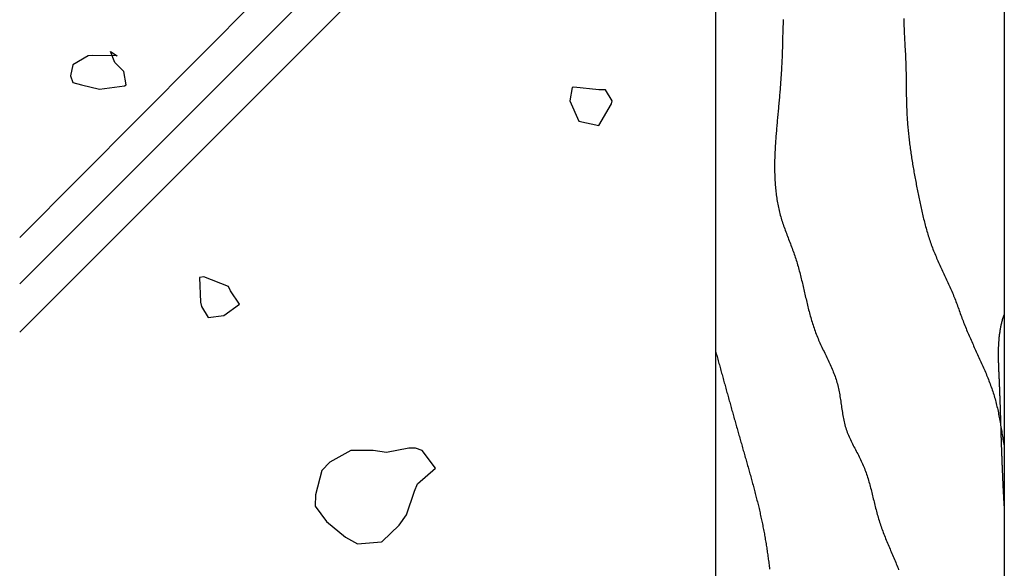
# Model space of a CAD drawing. Extents: x 0 to 210, y 0 to 297.
# Drawn here: x 26 to 66, y 174 to 196 of the extents above; entities that cross this region are included whole.
import ezdxf

# ---------------------------------------------------------------- set-up
doc = ezdxf.new("R2010")
doc.units = 0
doc.header["$LTSCALE"] = 0.4
doc.layers.add('GENKYO', color=3, linetype='CONTINUOUS')
doc.layers.add('HATCH', color=9, linetype='CONTINUOUS')

msp = doc.modelspace()

# ---------------------------------------------------------------- linework, layer by layer
at = {"layer": 'GENKYO'}
for p, q in [((54.419, 279.375), (54.419, 150.875)), ((66.419, 279.375), (66.419, 150.875))]:
    msp.add_line(p, q, dxfattribs=at)
at = {"layer": 'HATCH'}
for p, q in [((54.419, 216.398), (25.5, 187.321)), ((54.419, 214.314), (25.5, 185.396)), ((54.419, 212.314), (25.5, 183.396)), ((28.349, 194.871), (27.702, 194.501)), ((28.536, 194.89), (28.349, 194.871)), ((29.551, 194.871), (28.536, 194.89)), ((29.459, 194.593), (29.274, 195.056)), ((29.274, 195.056), (29.551, 194.871)), ((29.551, 194.871), (29.551, 194.871)), ((27.702, 194.501), (27.609, 194.038)), ((29.829, 194.223), (29.459, 194.593)), ((27.609, 194.038), (27.702, 193.761)), ((29.921, 193.669), (29.829, 194.223)), ((27.702, 193.761), (28.072, 193.669)), ((28.072, 193.669), (28.811, 193.484)), ((28.811, 193.484), (29.849, 193.63)), ((29.849, 193.63), (29.921, 193.669)), ((48.46, 193.553), (48.368, 192.998)), ((48.535, 193.57), (48.46, 193.553)), ((49.57, 193.461), (48.535, 193.57)), ((49.847, 193.461), (49.57, 193.461)), ((49.57, 193.461), (49.57, 193.461)), ((50.125, 192.998), (49.847, 193.461)), ((48.368, 192.998), (48.737, 192.166)), ((49.57, 191.981), (50.093, 192.878)), ((50.093, 192.878), (50.125, 192.998)), ((48.737, 192.166), (49.57, 191.981)), ((33.15, 185.687), (32.969, 185.664)), ((32.969, 185.664), (33.02, 184.643)), ((34.172, 185.294), (33.15, 185.687)), ((34.264, 185.109), (34.172, 185.294)), ((34.172, 185.294), (34.172, 185.294)), ((34.634, 184.555), (34.264, 185.109)), ((33.02, 184.643), (33.062, 184.462)), ((33.987, 184.092), (34.634, 184.555)), ((33.062, 184.462), (33.339, 184)), ((33.339, 184), (33.987, 184.092)), ((39.263, 178.486), (38.382, 177.993)), ((40.188, 178.486), (39.263, 178.486)), ((40.742, 178.394), (40.188, 178.486)), ((40.188, 178.486), (40.188, 178.486)), ((41.667, 178.579), (40.742, 178.394)), ((41.944, 178.579), (41.667, 178.579)), ((42.222, 178.486), (41.944, 178.579)), ((42.777, 177.746), (42.222, 178.486)), ((38.061, 177.654), (37.787, 176.634)), ((38.382, 177.993), (38.061, 177.654)), ((42.037, 177.099), (42.777, 177.746)), ((41.575, 175.804), (41.906, 176.788)), ((41.906, 176.788), (42.037, 177.099)), ((37.787, 176.634), (37.783, 176.174)), ((37.783, 176.174), (38.246, 175.527)), ((41.274, 175.38), (41.575, 175.804)), ((38.246, 175.527), (39.044, 174.883)), ((40.557, 174.695), (41.274, 175.38)), ((39.044, 174.883), (39.54, 174.602)), ((39.54, 174.602), (40.536, 174.682)), ((40.536, 174.682), (40.557, 174.695))]:
    msp.add_line(p, q, dxfattribs=at)
for points in [[(62.239, 196.423, 0), (62.24, 196.357, 0), (62.242, 196.291, 0), (62.243, 196.225, 0), (62.246, 196.159, 0), (62.248, 196.093, 0), (62.251, 196.027, 0), (62.253, 195.961, 0), (62.256, 195.895, 0), (62.26, 195.829, 0), (62.263, 195.763, 0), (62.266, 195.697, 0), (62.27, 195.631, 0), (62.273, 195.565, 0), (62.277, 195.5, 0), (62.28, 195.434, 0), (62.284, 195.368, 0), (62.288, 195.302, 0), (62.291, 195.236, 0), (62.295, 195.17, 0), (62.299, 195.104, 0), (62.302, 195.038, 0), (62.306, 194.972, 0), (62.309, 194.907, 0), (62.312, 194.841, 0), (62.315, 194.775, 0), (62.318, 194.709, 0), (62.321, 194.643, 0), (62.323, 194.577, 0), (62.326, 194.511, 0), (62.328, 194.445, 0), (62.33, 194.379, 0), (62.331, 194.313, 0), (62.333, 194.247, 0), (62.334, 194.181, 0), (62.335, 194.115, 0), (62.337, 194.049, 0), (62.337, 193.983, 0), (62.338, 193.917, 0), (62.339, 193.851, 0), (62.34, 193.785, 0), (62.341, 193.719, 0), (62.341, 193.653, 0), (62.342, 193.587, 0), (62.343, 193.521, 0), (62.344, 193.455, 0), (62.344, 193.389, 0), (62.345, 193.323, 0), (62.346, 193.257, 0), (62.347, 193.191, 0), (62.349, 193.125, 0), (62.35, 193.059, 0), (62.351, 192.993, 0), (62.353, 192.927, 0), (62.355, 192.861, 0), (62.357, 192.795, 0), (62.359, 192.729, 0), (62.362, 192.663, 0), (62.364, 192.598, 0), (62.367, 192.532, 0), (62.371, 192.466, 0), (62.374, 192.4, 0), (62.378, 192.334, 0), (62.382, 192.269, 0), (62.387, 192.203, 0), (62.392, 192.137, 0), (62.397, 192.071, 0), (62.402, 192.006, 0), (62.407, 191.94, 0), (62.413, 191.875, 0), (62.419, 191.809, 0), (62.425, 191.743, 0), (62.432, 191.678, 0), (62.439, 191.612, 0), (62.446, 191.547, 0), (62.453, 191.481, 0), (62.461, 191.416, 0), (62.468, 191.35, 0), (62.476, 191.285, 0), (62.484, 191.219, 0), (62.493, 191.154, 0), (62.502, 191.088, 0), (62.51, 191.023, 0), (62.519, 190.958, 0), (62.529, 190.892, 0), (62.538, 190.827, 0), (62.548, 190.762, 0), (62.557, 190.696, 0), (62.567, 190.631, 0), (62.578, 190.566, 0), (62.588, 190.5, 0), (62.598, 190.435, 0), (62.609, 190.37, 0), (62.62, 190.305, 0), (62.631, 190.24, 0), (62.642, 190.174, 0), (62.654, 190.109, 0), (62.665, 190.044, 0), (62.677, 189.979, 0), (62.688, 189.914, 0), (62.7, 189.849, 0), (62.712, 189.784, 0), (62.725, 189.719, 0), (62.737, 189.654, 0), (62.749, 189.589, 0), (62.762, 189.523, 0), (62.775, 189.458, 0), (62.787, 189.393, 0), (62.8, 189.328, 0), (62.813, 189.264, 0), (62.826, 189.199, 0), (62.84, 189.134, 0), (62.853, 189.069, 0), (62.866, 189.004, 0), (62.88, 188.939, 0), (62.893, 188.874, 0), (62.907, 188.809, 0), (62.921, 188.744, 0), (62.934, 188.679, 0), (62.949, 188.615, 0), (62.963, 188.55, 0), (62.977, 188.485, 0), (62.992, 188.421, 0), (63.006, 188.356, 0), (63.021, 188.292, 0), (63.036, 188.227, 0), (63.052, 188.163, 0), (63.067, 188.098, 0), (63.083, 188.034, 0), (63.099, 187.97, 0), (63.116, 187.906, 0), (63.133, 187.842, 0), (63.15, 187.779, 0), (63.167, 187.715, 0), (63.185, 187.651, 0), (63.203, 187.588, 0), (63.221, 187.525, 0), (63.24, 187.461, 0), (63.26, 187.398, 0), (63.279, 187.336, 0), (63.3, 187.273, 0), (63.32, 187.21, 0), (63.341, 187.148, 0), (63.363, 187.086, 0), (63.385, 187.024, 0), (63.408, 186.962, 0), (63.431, 186.9, 0), (63.454, 186.839, 0), (63.478, 186.778, 0), (63.503, 186.717, 0), (63.528, 186.656, 0), (63.554, 186.595, 0), (63.58, 186.534, 0), (63.606, 186.474, 0), (63.632, 186.414, 0), (63.659, 186.353, 0), (63.686, 186.293, 0), (63.714, 186.233, 0), (63.741, 186.173, 0), (63.769, 186.113, 0), (63.797, 186.053, 0), (63.825, 185.993, 0), (63.853, 185.934, 0), (63.881, 185.874, 0), (63.909, 185.814, 0), (63.937, 185.754, 0), (63.965, 185.694, 0), (63.993, 185.634, 0), (64.021, 185.575, 0), (64.049, 185.515, 0), (64.077, 185.455, 0), (64.104, 185.395, 0), (64.131, 185.334, 0), (64.158, 185.274, 0), (64.185, 185.214, 0), (64.211, 185.153, 0), (64.237, 185.092, 0), (64.263, 185.032, 0), (64.288, 184.971, 0), (64.313, 184.91, 0), (64.337, 184.848, 0), (64.361, 184.787, 0), (64.385, 184.725, 0), (64.408, 184.664, 0), (64.431, 184.602, 0), (64.454, 184.54, 0), (64.477, 184.478, 0), (64.5, 184.416, 0), (64.522, 184.354, 0), (64.545, 184.292, 0), (64.568, 184.23, 0), (64.59, 184.168, 0), (64.613, 184.106, 0), (64.636, 184.044, 0), (64.659, 183.982, 0), (64.682, 183.921, 0), (64.705, 183.859, 0), (64.729, 183.797, 0), (64.753, 183.736, 0), (64.777, 183.674, 0), (64.802, 183.613, 0), (64.827, 183.552, 0), (64.852, 183.49, 0), (64.878, 183.429, 0), (64.904, 183.368, 0), (64.93, 183.308, 0), (64.956, 183.247, 0), (64.983, 183.186, 0), (65.009, 183.126, 0), (65.036, 183.065, 0), (65.063, 183.004, 0), (65.091, 182.944, 0), (65.118, 182.884, 0), (65.145, 182.823, 0), (65.173, 182.763, 0), (65.2, 182.702, 0), (65.228, 182.642, 0), (65.256, 182.582, 0), (65.283, 182.522, 0), (65.311, 182.461, 0), (65.338, 182.401, 0), (65.366, 182.341, 0), (65.393, 182.28, 0), (65.421, 182.22, 0), (65.448, 182.16, 0), (65.475, 182.099, 0), (65.502, 182.039, 0), (65.528, 181.978, 0), (65.555, 181.918, 0), (65.581, 181.857, 0), (65.607, 181.797, 0), (65.633, 181.736, 0), (65.659, 181.675, 0), (65.684, 181.614, 0), (65.709, 181.553, 0), (65.734, 181.492, 0), (65.758, 181.431, 0), (65.782, 181.369, 0), (65.805, 181.308, 0), (65.829, 181.247, 0), (65.851, 181.185, 0), (65.874, 181.123, 0), (65.895, 181.061, 0), (65.917, 180.999, 0), (65.937, 180.937, 0), (65.958, 180.874, 0), (65.977, 180.812, 0), (65.997, 180.749, 0), (66.015, 180.686, 0), (66.033, 180.623, 0), (66.051, 180.56, 0), (66.067, 180.497, 0), (66.084, 180.433, 0), (66.099, 180.369, 0), (66.115, 180.305, 0), (66.129, 180.241, 0), (66.144, 180.177, 0), (66.157, 180.113, 0), (66.171, 180.048, 0), (66.184, 179.984, 0), (66.197, 179.919, 0), (66.209, 179.854, 0), (66.221, 179.789, 0), (66.233, 179.724, 0), (66.244, 179.659, 0), (66.256, 179.594, 0), (66.267, 179.529, 0), (66.278, 179.464, 0), (66.289, 179.398, 0), (66.299, 179.333, 0), (66.31, 179.268, 0), (66.321, 179.202, 0), (66.331, 179.137, 0), (66.342, 179.072, 0), (66.353, 179.006, 0), (66.363, 178.941, 0), (66.374, 178.876, 0), (66.385, 178.81, 0), (66.396, 178.745, 0), (66.407, 178.68, 0), (66.419, 178.614, 0)], [(57.233, 196.376, 0), (57.23, 196.31, 0), (57.226, 196.244, 0), (57.223, 196.177, 0), (57.221, 196.111, 0), (57.218, 196.045, 0), (57.216, 195.978, 0), (57.213, 195.912, 0), (57.211, 195.846, 0), (57.209, 195.779, 0), (57.207, 195.713, 0), (57.206, 195.646, 0), (57.204, 195.58, 0), (57.202, 195.513, 0), (57.201, 195.447, 0), (57.199, 195.38, 0), (57.197, 195.314, 0), (57.196, 195.247, 0), (57.194, 195.181, 0), (57.192, 195.114, 0), (57.19, 195.048, 0), (57.188, 194.981, 0), (57.186, 194.915, 0), (57.184, 194.848, 0), (57.181, 194.782, 0), (57.178, 194.716, 0), (57.176, 194.649, 0), (57.173, 194.583, 0), (57.169, 194.517, 0), (57.166, 194.451, 0), (57.162, 194.384, 0), (57.159, 194.318, 0), (57.155, 194.252, 0), (57.151, 194.186, 0), (57.147, 194.12, 0), (57.142, 194.054, 0), (57.138, 193.988, 0), (57.133, 193.922, 0), (57.129, 193.856, 0), (57.124, 193.79, 0), (57.119, 193.724, 0), (57.114, 193.658, 0), (57.109, 193.592, 0), (57.103, 193.526, 0), (57.098, 193.46, 0), (57.093, 193.394, 0), (57.087, 193.328, 0), (57.081, 193.262, 0), (57.076, 193.196, 0), (57.07, 193.13, 0), (57.064, 193.064, 0), (57.059, 192.998, 0), (57.053, 192.933, 0), (57.047, 192.867, 0), (57.041, 192.801, 0), (57.035, 192.735, 0), (57.029, 192.669, 0), (57.023, 192.603, 0), (57.017, 192.537, 0), (57.01, 192.471, 0), (57.004, 192.405, 0), (56.998, 192.339, 0), (56.992, 192.274, 0), (56.986, 192.208, 0), (56.98, 192.142, 0), (56.974, 192.076, 0), (56.968, 192.01, 0), (56.962, 191.944, 0), (56.956, 191.878, 0), (56.951, 191.812, 0), (56.945, 191.746, 0), (56.939, 191.68, 0), (56.934, 191.614, 0), (56.929, 191.548, 0), (56.924, 191.482, 0), (56.919, 191.416, 0), (56.914, 191.35, 0), (56.909, 191.284, 0), (56.905, 191.218, 0), (56.901, 191.151, 0), (56.897, 191.085, 0), (56.893, 191.019, 0), (56.89, 190.953, 0), (56.886, 190.887, 0), (56.884, 190.821, 0), (56.881, 190.755, 0), (56.879, 190.688, 0), (56.877, 190.622, 0), (56.875, 190.556, 0), (56.873, 190.49, 0), (56.872, 190.424, 0), (56.872, 190.357, 0), (56.871, 190.291, 0), (56.871, 190.225, 0), (56.872, 190.158, 0), (56.873, 190.092, 0), (56.874, 190.026, 0), (56.876, 189.959, 0), (56.878, 189.893, 0), (56.88, 189.827, 0), (56.883, 189.76, 0), (56.887, 189.694, 0), (56.891, 189.628, 0), (56.896, 189.561, 0), (56.901, 189.495, 0), (56.906, 189.429, 0), (56.912, 189.362, 0), (56.919, 189.296, 0), (56.926, 189.23, 0), (56.934, 189.164, 0), (56.942, 189.098, 0), (56.951, 189.032, 0), (56.961, 188.967, 0), (56.971, 188.901, 0), (56.982, 188.836, 0), (56.993, 188.77, 0), (57.005, 188.705, 0), (57.018, 188.64, 0), (57.032, 188.575, 0), (57.046, 188.511, 0), (57.061, 188.446, 0), (57.076, 188.382, 0), (57.093, 188.318, 0), (57.109, 188.254, 0), (57.127, 188.19, 0), (57.146, 188.127, 0), (57.165, 188.064, 0), (57.185, 188.001, 0), (57.205, 187.938, 0), (57.226, 187.875, 0), (57.248, 187.812, 0), (57.27, 187.75, 0), (57.292, 187.688, 0), (57.315, 187.626, 0), (57.337, 187.563, 0), (57.361, 187.501, 0), (57.384, 187.439, 0), (57.408, 187.378, 0), (57.432, 187.316, 0), (57.455, 187.254, 0), (57.479, 187.192, 0), (57.503, 187.13, 0), (57.527, 187.068, 0), (57.551, 187.006, 0), (57.574, 186.944, 0), (57.597, 186.882, 0), (57.62, 186.82, 0), (57.643, 186.758, 0), (57.666, 186.695, 0), (57.688, 186.633, 0), (57.709, 186.57, 0), (57.73, 186.508, 0), (57.751, 186.445, 0), (57.771, 186.382, 0), (57.791, 186.318, 0), (57.81, 186.255, 0), (57.828, 186.191, 0), (57.847, 186.128, 0), (57.864, 186.064, 0), (57.882, 186, 0), (57.899, 185.936, 0), (57.916, 185.872, 0), (57.933, 185.808, 0), (57.949, 185.743, 0), (57.965, 185.679, 0), (57.981, 185.615, 0), (57.997, 185.55, 0), (58.012, 185.486, 0), (58.028, 185.421, 0), (58.043, 185.356, 0), (58.058, 185.292, 0), (58.073, 185.227, 0), (58.088, 185.162, 0), (58.103, 185.098, 0), (58.118, 185.033, 0), (58.133, 184.968, 0), (58.148, 184.904, 0), (58.163, 184.839, 0), (58.178, 184.774, 0), (58.193, 184.71, 0), (58.209, 184.645, 0), (58.224, 184.581, 0), (58.24, 184.516, 0), (58.256, 184.452, 0), (58.272, 184.388, 0), (58.288, 184.323, 0), (58.305, 184.259, 0), (58.322, 184.195, 0), (58.339, 184.131, 0), (58.357, 184.068, 0), (58.374, 184.004, 0), (58.393, 183.94, 0), (58.412, 183.877, 0), (58.431, 183.814, 0), (58.45, 183.751, 0), (58.471, 183.688, 0), (58.491, 183.625, 0), (58.512, 183.562, 0), (58.534, 183.5, 0), (58.556, 183.438, 0), (58.579, 183.376, 0), (58.603, 183.314, 0), (58.627, 183.252, 0), (58.651, 183.191, 0), (58.677, 183.13, 0), (58.703, 183.069, 0), (58.73, 183.008, 0), (58.757, 182.947, 0), (58.784, 182.887, 0), (58.812, 182.827, 0), (58.84, 182.766, 0), (58.869, 182.706, 0), (58.897, 182.646, 0), (58.926, 182.586, 0), (58.955, 182.526, 0), (58.984, 182.466, 0), (59.013, 182.406, 0), (59.041, 182.346, 0), (59.07, 182.286, 0), (59.099, 182.226, 0), (59.127, 182.166, 0), (59.155, 182.105, 0), (59.182, 182.045, 0), (59.21, 181.985, 0), (59.236, 181.924, 0), (59.263, 181.863, 0), (59.288, 181.802, 0), (59.313, 181.741, 0), (59.337, 181.68, 0), (59.361, 181.618, 0), (59.384, 181.556, 0), (59.405, 181.494, 0), (59.426, 181.431, 0), (59.446, 181.369, 0), (59.465, 181.306, 0), (59.483, 181.242, 0), (59.5, 181.178, 0), (59.515, 181.114, 0), (59.53, 181.05, 0), (59.544, 180.985, 0), (59.556, 180.92, 0), (59.568, 180.855, 0), (59.58, 180.789, 0), (59.59, 180.724, 0), (59.601, 180.658, 0), (59.611, 180.592, 0), (59.62, 180.526, 0), (59.63, 180.46, 0), (59.639, 180.394, 0), (59.649, 180.328, 0), (59.658, 180.262, 0), (59.668, 180.196, 0), (59.677, 180.13, 0), (59.688, 180.064, 0), (59.698, 179.999, 0), (59.709, 179.933, 0), (59.721, 179.868, 0), (59.733, 179.803, 0), (59.746, 179.738, 0), (59.76, 179.674, 0), (59.776, 179.61, 0), (59.791, 179.546, 0), (59.809, 179.483, 0), (59.827, 179.42, 0), (59.847, 179.357, 0), (59.868, 179.295, 0), (59.891, 179.233, 0), (59.915, 179.172, 0), (59.94, 179.111, 0), (59.966, 179.051, 0), (59.993, 178.991, 0), (60.021, 178.931, 0), (60.05, 178.871, 0), (60.079, 178.812, 0), (60.109, 178.753, 0), (60.139, 178.694, 0), (60.17, 178.635, 0), (60.201, 178.576, 0), (60.232, 178.517, 0), (60.264, 178.458, 0), (60.295, 178.399, 0), (60.326, 178.34, 0), (60.356, 178.281, 0), (60.387, 178.222, 0), (60.417, 178.163, 0), (60.446, 178.103, 0), (60.475, 178.043, 0), (60.503, 177.983, 0), (60.53, 177.923, 0), (60.556, 177.862, 0), (60.581, 177.801, 0), (60.605, 177.74, 0), (60.629, 177.678, 0), (60.652, 177.616, 0), (60.674, 177.554, 0), (60.695, 177.492, 0), (60.716, 177.429, 0), (60.736, 177.367, 0), (60.755, 177.304, 0), (60.774, 177.24, 0), (60.793, 177.177, 0), (60.811, 177.113, 0), (60.828, 177.05, 0), (60.845, 176.986, 0), (60.862, 176.922, 0), (60.879, 176.858, 0), (60.895, 176.794, 0), (60.911, 176.729, 0), (60.927, 176.665, 0), (60.943, 176.6, 0), (60.959, 176.536, 0), (60.975, 176.471, 0), (60.99, 176.407, 0), (61.006, 176.342, 0), (61.022, 176.278, 0), (61.038, 176.213, 0), (61.054, 176.149, 0), (61.071, 176.084, 0), (61.087, 176.02, 0), (61.104, 175.955, 0), (61.121, 175.891, 0), (61.138, 175.827, 0), (61.156, 175.763, 0), (61.175, 175.699, 0), (61.193, 175.635, 0), (61.213, 175.571, 0), (61.233, 175.508, 0), (61.253, 175.444, 0), (61.274, 175.381, 0), (61.296, 175.318, 0), (61.318, 175.255, 0), (61.341, 175.192, 0), (61.364, 175.13, 0), (61.388, 175.067, 0), (61.412, 175.005, 0), (61.437, 174.943, 0), (61.462, 174.881, 0), (61.487, 174.819, 0), (61.512, 174.757, 0), (61.538, 174.695, 0), (61.564, 174.633, 0), (61.59, 174.572, 0), (61.616, 174.51, 0), (61.643, 174.449, 0), (61.669, 174.387, 0), (61.696, 174.326, 0), (61.722, 174.264, 0), (61.748, 174.203, 0), (61.775, 174.141, 0), (61.801, 174.08, 0), (61.827, 174.018, 0), (61.853, 173.957, 0), (61.879, 173.895, 0), (61.904, 173.834, 0), (61.93, 173.772, 0), (61.955, 173.711, 0), (61.979, 173.649, 0), (62.003, 173.587, 0), (62.027, 173.526, 0)], [(66.419, 184.167, 0), (66.406, 184.131, 0), (66.393, 184.094, 0), (66.381, 184.057, 0), (66.369, 184.02, 0), (66.358, 183.984, 0), (66.347, 183.947, 0), (66.336, 183.91, 0), (66.326, 183.873, 0), (66.316, 183.836, 0), (66.307, 183.8, 0), (66.298, 183.763, 0), (66.289, 183.726, 0), (66.281, 183.689, 0), (66.273, 183.653, 0), (66.265, 183.616, 0), (66.258, 183.579, 0), (66.251, 183.542, 0), (66.244, 183.505, 0), (66.238, 183.469, 0), (66.232, 183.432, 0), (66.226, 183.395, 0), (66.221, 183.358, 0), (66.216, 183.321, 0), (66.211, 183.284, 0), (66.207, 183.248, 0), (66.202, 183.211, 0), (66.198, 183.174, 0), (66.195, 183.137, 0), (66.191, 183.1, 0), (66.188, 183.064, 0), (66.185, 183.027, 0), (66.182, 182.99, 0), (66.18, 182.953, 0), (66.177, 182.916, 0), (66.175, 182.879, 0), (66.173, 182.843, 0), (66.172, 182.806, 0), (66.17, 182.769, 0), (66.169, 182.732, 0), (66.168, 182.695, 0), (66.167, 182.658, 0), (66.166, 182.621, 0), (66.166, 182.585, 0), (66.165, 182.548, 0), (66.165, 182.511, 0), (66.165, 182.474, 0), (66.165, 182.437, 0), (66.165, 182.4, 0), (66.166, 182.363, 0), (66.166, 182.327, 0), (66.167, 182.29, 0), (66.168, 182.253, 0), (66.168, 182.216, 0), (66.169, 182.179, 0), (66.17, 182.142, 0), (66.171, 182.105, 0), (66.173, 182.069, 0), (66.174, 182.032, 0), (66.175, 181.995, 0), (66.177, 181.958, 0), (66.178, 181.921, 0), (66.179, 181.884, 0), (66.181, 181.847, 0), (66.183, 181.81, 0), (66.184, 181.774, 0), (66.186, 181.737, 0), (66.187, 181.7, 0), (66.189, 181.663, 0), (66.191, 181.626, 0), (66.192, 181.589, 0), (66.194, 181.552, 0), (66.196, 181.515, 0), (66.197, 181.479, 0), (66.199, 181.442, 0), (66.201, 181.405, 0), (66.202, 181.368, 0), (66.204, 181.331, 0), (66.205, 181.294, 0), (66.207, 181.257, 0), (66.208, 181.22, 0), (66.21, 181.184, 0), (66.211, 181.147, 0), (66.213, 181.11, 0), (66.214, 181.073, 0), (66.216, 181.036, 0), (66.217, 180.999, 0), (66.219, 180.962, 0), (66.22, 180.925, 0), (66.221, 180.888, 0), (66.223, 180.852, 0), (66.224, 180.815, 0), (66.225, 180.778, 0), (66.227, 180.741, 0), (66.228, 180.704, 0), (66.229, 180.667, 0), (66.231, 180.63, 0), (66.232, 180.593, 0), (66.233, 180.556, 0), (66.235, 180.52, 0), (66.236, 180.483, 0), (66.237, 180.446, 0), (66.238, 180.409, 0), (66.24, 180.372, 0), (66.241, 180.335, 0), (66.242, 180.298, 0), (66.243, 180.261, 0), (66.245, 180.224, 0), (66.246, 180.188, 0), (66.247, 180.151, 0), (66.248, 180.114, 0), (66.249, 180.077, 0), (66.25, 180.04, 0), (66.252, 180.003, 0), (66.253, 179.966, 0), (66.254, 179.929, 0), (66.255, 179.892, 0), (66.256, 179.856, 0), (66.257, 179.819, 0), (66.258, 179.782, 0), (66.26, 179.745, 0), (66.261, 179.708, 0), (66.262, 179.671, 0), (66.263, 179.634, 0), (66.264, 179.597, 0), (66.265, 179.56, 0), (66.266, 179.524, 0), (66.268, 179.487, 0), (66.269, 179.45, 0), (66.27, 179.413, 0), (66.271, 179.376, 0), (66.272, 179.339, 0), (66.273, 179.302, 0), (66.275, 179.265, 0), (66.276, 179.228, 0), (66.277, 179.191, 0), (66.278, 179.155, 0), (66.279, 179.118, 0), (66.28, 179.081, 0), (66.281, 179.044, 0), (66.283, 179.007, 0), (66.284, 178.97, 0), (66.285, 178.933, 0), (66.286, 178.896, 0), (66.287, 178.859, 0), (66.289, 178.823, 0), (66.29, 178.786, 0), (66.291, 178.749, 0), (66.292, 178.712, 0), (66.293, 178.675, 0), (66.295, 178.638, 0), (66.296, 178.601, 0), (66.297, 178.564, 0), (66.299, 178.527, 0), (66.3, 178.491, 0), (66.301, 178.454, 0), (66.302, 178.417, 0), (66.304, 178.38, 0), (66.305, 178.343, 0), (66.306, 178.306, 0), (66.308, 178.269, 0), (66.309, 178.232, 0), (66.31, 178.195, 0), (66.312, 178.159, 0), (66.313, 178.122, 0), (66.314, 178.085, 0), (66.316, 178.048, 0), (66.317, 178.011, 0), (66.319, 177.974, 0), (66.32, 177.937, 0), (66.322, 177.9, 0), (66.323, 177.863, 0), (66.325, 177.827, 0), (66.326, 177.79, 0), (66.328, 177.753, 0), (66.329, 177.716, 0), (66.331, 177.679, 0), (66.332, 177.642, 0), (66.334, 177.605, 0), (66.335, 177.568, 0), (66.337, 177.532, 0), (66.338, 177.495, 0), (66.34, 177.458, 0), (66.342, 177.421, 0), (66.343, 177.384, 0), (66.345, 177.347, 0), (66.347, 177.31, 0), (66.348, 177.273, 0), (66.35, 177.237, 0), (66.352, 177.2, 0), (66.353, 177.163, 0), (66.355, 177.126, 0), (66.357, 177.089, 0), (66.359, 177.052, 0), (66.361, 177.015, 0), (66.362, 176.978, 0), (66.364, 176.942, 0), (66.366, 176.905, 0), (66.368, 176.868, 0), (66.37, 176.831, 0), (66.371, 176.794, 0), (66.373, 176.757, 0), (66.375, 176.72, 0), (66.377, 176.684, 0), (66.379, 176.647, 0), (66.381, 176.61, 0), (66.383, 176.573, 0), (66.385, 176.536, 0), (66.387, 176.499, 0), (66.389, 176.462, 0), (66.391, 176.426, 0), (66.393, 176.389, 0), (66.395, 176.352, 0), (66.397, 176.315, 0), (66.399, 176.278, 0), (66.401, 176.241, 0), (66.403, 176.204, 0), (66.406, 176.168, 0), (66.408, 176.131, 0), (66.41, 176.094, 0), (66.412, 176.057, 0), (66.414, 176.02, 0), (66.416, 175.983, 0), (66.419, 175.947, 0)], [(54.419, 182.611, 0), (54.434, 182.554, 0), (54.45, 182.497, 0), (54.466, 182.439, 0), (54.482, 182.382, 0), (54.498, 182.325, 0), (54.513, 182.267, 0), (54.529, 182.21, 0), (54.545, 182.153, 0), (54.561, 182.095, 0), (54.577, 182.038, 0), (54.593, 181.981, 0), (54.608, 181.923, 0), (54.624, 181.866, 0), (54.64, 181.809, 0), (54.656, 181.751, 0), (54.672, 181.694, 0), (54.688, 181.637, 0), (54.703, 181.579, 0), (54.719, 181.522, 0), (54.735, 181.464, 0), (54.751, 181.407, 0), (54.767, 181.35, 0), (54.783, 181.292, 0), (54.799, 181.235, 0), (54.815, 181.178, 0), (54.83, 181.12, 0), (54.846, 181.063, 0), (54.862, 181.006, 0), (54.878, 180.948, 0), (54.894, 180.891, 0), (54.91, 180.834, 0), (54.926, 180.776, 0), (54.942, 180.719, 0), (54.958, 180.662, 0), (54.974, 180.604, 0), (54.99, 180.547, 0), (55.006, 180.49, 0), (55.022, 180.432, 0), (55.038, 180.375, 0), (55.054, 180.318, 0), (55.07, 180.26, 0), (55.086, 180.203, 0), (55.102, 180.146, 0), (55.118, 180.088, 0), (55.134, 180.031, 0), (55.15, 179.973, 0), (55.166, 179.916, 0), (55.183, 179.859, 0), (55.199, 179.801, 0), (55.215, 179.744, 0), (55.231, 179.687, 0), (55.247, 179.629, 0), (55.263, 179.572, 0), (55.279, 179.515, 0), (55.296, 179.457, 0), (55.312, 179.4, 0), (55.328, 179.343, 0), (55.344, 179.285, 0), (55.361, 179.228, 0), (55.377, 179.17, 0), (55.393, 179.113, 0), (55.409, 179.056, 0), (55.426, 178.998, 0), (55.442, 178.941, 0), (55.458, 178.884, 0), (55.474, 178.826, 0), (55.491, 178.769, 0), (55.507, 178.712, 0), (55.524, 178.654, 0), (55.54, 178.597, 0), (55.556, 178.539, 0), (55.573, 178.482, 0), (55.589, 178.425, 0), (55.605, 178.367, 0), (55.622, 178.31, 0), (55.638, 178.253, 0), (55.655, 178.195, 0), (55.671, 178.138, 0), (55.688, 178.08, 0), (55.704, 178.023, 0), (55.72, 177.966, 0), (55.736, 177.908, 0), (55.753, 177.851, 0), (55.769, 177.793, 0), (55.785, 177.736, 0), (55.801, 177.678, 0), (55.818, 177.621, 0), (55.834, 177.564, 0), (55.85, 177.506, 0), (55.866, 177.449, 0), (55.882, 177.391, 0), (55.898, 177.334, 0), (55.913, 177.276, 0), (55.929, 177.219, 0), (55.945, 177.161, 0), (55.96, 177.104, 0), (55.976, 177.046, 0), (55.991, 176.988, 0), (56.007, 176.931, 0), (56.022, 176.873, 0), (56.037, 176.816, 0), (56.052, 176.758, 0), (56.067, 176.7, 0), (56.082, 176.643, 0), (56.097, 176.585, 0), (56.112, 176.527, 0), (56.126, 176.469, 0), (56.141, 176.412, 0), (56.155, 176.354, 0), (56.169, 176.296, 0), (56.184, 176.238, 0), (56.198, 176.181, 0), (56.212, 176.123, 0), (56.225, 176.065, 0), (56.239, 176.007, 0), (56.252, 175.949, 0), (56.266, 175.891, 0), (56.279, 175.833, 0), (56.292, 175.775, 0), (56.305, 175.717, 0), (56.317, 175.659, 0), (56.33, 175.601, 0), (56.342, 175.543, 0), (56.355, 175.485, 0), (56.367, 175.427, 0), (56.378, 175.368, 0), (56.39, 175.31, 0), (56.402, 175.252, 0), (56.413, 175.194, 0), (56.424, 175.135, 0), (56.435, 175.077, 0), (56.446, 175.019, 0), (56.456, 174.96, 0), (56.467, 174.902, 0), (56.477, 174.843, 0), (56.487, 174.785, 0), (56.497, 174.726, 0), (56.506, 174.668, 0), (56.516, 174.609, 0), (56.525, 174.551, 0), (56.534, 174.492, 0), (56.543, 174.433, 0), (56.552, 174.375, 0), (56.56, 174.316, 0), (56.569, 174.257, 0), (56.577, 174.198, 0), (56.586, 174.139, 0), (56.594, 174.081, 0), (56.602, 174.022, 0), (56.61, 173.963, 0), (56.618, 173.904, 0), (56.626, 173.845, 0), (56.634, 173.786, 0), (56.642, 173.727, 0), (56.65, 173.668, 0), (56.657, 173.609, 0), (56.665, 173.55, 0)]]:
    msp.add_polyline3d(points, dxfattribs=at)

doc.saveas('drawing.dxf')
